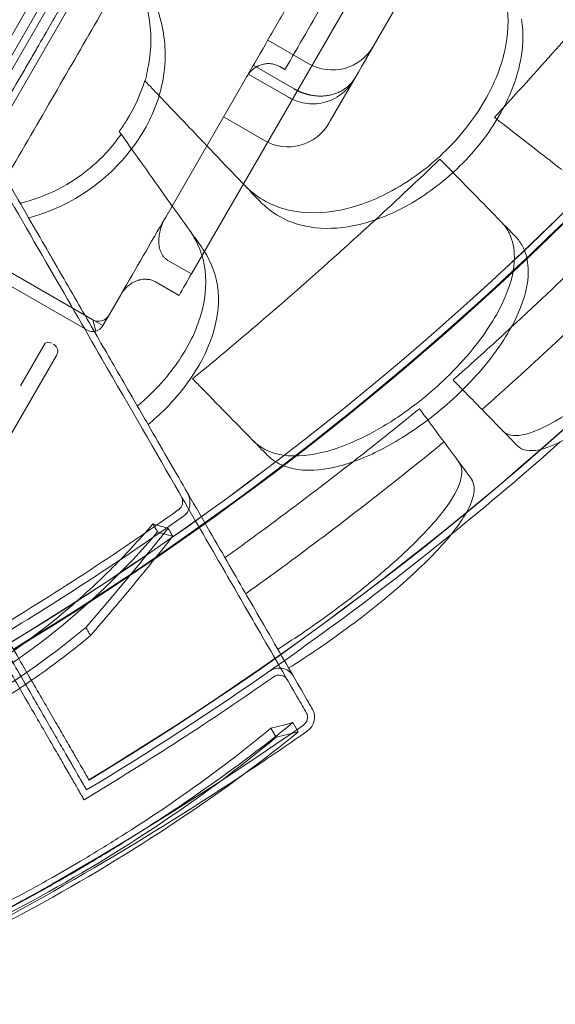
# Model space of a CAD drawing. Units: millimetres. Extents: x 94324 to 106324, y -39716 to -28216.
# Drawn here: x 100822 to 101049, y -35759 to -35341 of the extents above; entities that cross this region are included whole.
import ezdxf

# ---------------------------------------------------------------- set-up
doc = ezdxf.new("R2010")
doc.units = ezdxf.units.MM
doc.layers.add('ZEMİN', color=7, linetype='Continuous')

# ---------------------------------------------------------------- blocks, each defined once
blk = doc.blocks.new('A$C0D185D0F')
at = {"color": 0, "linetype": 'Continuous', "lineweight": 0}
for p, q in [((44632.51, -24095.67), (45184.59, -23139.44)), ((45186.32, -23142.44), (44635.98, -24095.67)), ((45165.38, -23164.14), (44643.39, -24068.29)), ((44662.91, -24034.47), (45145.87, -23197.96)), ((44678.4, -24037.64), (45156.36, -23209.79)), ((44854.88, -23971.96), (44951.86, -23803.98)), ((44782.67, -24060.06), (44893.69, -23867.77)), ((44832.38, -23970.93), (44815.06, -23960.93)), ((44826.21, -23981.61), (44808.89, -23971.61)), ((44822.28, -23973.44), (44820.11, -23972.18)), ((44853.39, -23974.53), (44854.88, -23971.96)), ((44806.15, -23976.36), (44771.75, -24035.95)), ((44806.76, -23975.31), (44824.08, -23985.31)), ((44841.5, -23995.13), (44853.39, -23974.53)), ((44762.88, -23978.13), (44763.04, -23978.3)), ((44813.58, -24003.5), (44796.25, -23993.5)), ((44840.9, -23996.18), (44841.5, -23995.13)), ((44752.85, -24000.79), (44752.03, -23999.65)), ((44673.4, -24046.3), (44738.35, -24083.8)), ((44680.23, -24044.47), (44740.85, -24079.47)), ((44772.7, -24054.31), (44782.67, -24060.06)), ((44777.4, -24069.2), (44767.42, -24063.44)), ((44752.75, -24068.85), (44747.68, -24077.64)), ((44745.18, -24081.97), (44740.85, -24079.47)), ((44742.14, -24084.3), (44740.85, -24079.47)), ((44745.18, -24081.97), (44747.68, -24077.64)), ((44710.25, -24107.52), (44720.75, -24089.44)), ((44691.91, -24152.6), (44725.54, -24094.63)), ((44768.35, -24169.44), (44766.38, -24166.03)), ((44818.56, -24256.42), (44816.34, -24252.56)), ((44827.93, -24254.15), (44825.67, -24250.22))]:
    blk.add_line(p, q, dxfattribs=at)
for centre, radius, start, end in [((44037.13, -23114.44), 1288.98, 301.11133, 358.88867), ((44037.13, -23114.44), 1289.02, 301.1113, 358.8887), ((44037.13, -23114.44), 1291.98, 301.24182, 358.75818), ((44037.13, -23114.44), 1292.3, 301.24151, 358.75849), ((44037.13, -23114.44), 1356, 301.18318, 358.81682), ((44037.13, -23114.44), 1356, 301.18318, 358.81682), ((44037.13, -23114.44), 1356.13, 301.18307, 358.81693), ((44842.38, -23953.61), 20, 240, 330), ((44823.58, -23986.18), 20, 240, 330), ((44743.35, -24075.14), 5, 240, 330), ((44740.85, -24079.47), 5, 240, 285), ((44740.85, -24079.47), 5, 285, 330), ((44722.15, -24091.51), 2.5, 59.8799, 124.0379), ((44722.51, -24092.88), 3.5, 329.8799, 59.8799), ((44037.13, -23114.44), 1359.13, 309.01339, 311.56929), ((44037.13, -23114.44), 1280.98, 300.98407, 305.2854), ((44037.13, -23114.44), 1284.43, 301.11527, 305.27117), ((44037.13, -23114.44), 1359.13, 301.05396, 309.01339), ((44819.84, -24234.12), 7, 30, 124.9551), ((44037.13, -23114.44), 1362.13, 300.92543, 304.95511), ((44819.84, -24234.12), 4, 30, 124.9551), ((44827.87, -24248.03), 4, 304.8976, 30), ((44827.87, -24248.03), 7, 304.8976, 30), ((44037.13, -23114.44), 1386.13, 295.10239, 304.89761), ((44037.13, -23114.44), 1389.13, 303.52877, 304.89761), ((44037.13, -23114.44), 1389.13, 296.99828, 303.52877)]:
    blk.add_arc(centre, radius, start, end, dxfattribs=at)
for points, knots in [([(44670.8, -24044.8), (44671.52, -24043.55), (44672.42, -24041.99), (44673.33, -24040.41), (44673.53, -24040.07), (44673.54, -24040.04), (44673.55, -24040.04), (44673.55, -24040.03), (44673.55, -24040.03), (44673.55, -24040.03), (44673.55, -24040.03), (44673.56, -24040.02), (44673.56, -24040.01), (44673.61, -24039.93), (44673.73, -24039.72), (44674.45, -24038.48), (44677.54, -24033.11), (44685.4, -24019.52), (44697.31, -23998.87), (44707.55, -23981.14), (44713.51, -23970.83), (44715.1, -23968.06), (44716.16, -23966.23), (44716.69, -23965.31), (44719.3, -23960.79), (44723.37, -23953.74), (44727.96, -23945.79), (44730.41, -23941.55), (44731.57, -23939.53), (44731.95, -23938.88), (44732.68, -23937.61), (44734.47, -23934.52), (44736.32, -23931.32), (44738.24, -23927.98), (44738.68, -23927.22), (44738.91, -23926.83), (44739.6, -23925.62), (44741.06, -23923.1), (44743.74, -23918.46), (44746.57, -23913.55), (44748.53, -23910.16), (44749.36, -23908.73), (44749.9, -23907.78), (44750.17, -23907.32), (44752.59, -23903.13), (44754.6, -23899.65), (44757.69, -23894.3), (44758.73, -23892.5), (44760.89, -23888.76), (44764.23, -23882.97), (44770.04, -23872.9), (44775.41, -23863.6), (44778.3, -23858.59), (44779.29, -23856.88), (44779.68, -23856.22), (44779.86, -23855.89), (44780.41, -23854.95), (44782.12, -23851.99), (44783.52, -23849.55), (44785.34, -23846.4), (44785.73, -23845.73), (44786.55, -23844.3), (44787.87, -23842.02), (44793.5, -23832.28), (44801.47, -23818.47), (44806.34, -23810.02), (44808.09, -23807.01), (44808.85, -23805.68), (44810.95, -23802.05), (44812.66, -23799.08), (44814.53, -23795.85), (44815.55, -23794.07), (44815.91, -23793.46), (44816.66, -23792.16), (44818.63, -23788.74), (44824.82, -23778.03), (44834.02, -23762.08), (44840.27, -23751.27), (44842.27, -23747.8), (44843.03, -23746.48), (44843.4, -23745.85), (44844.43, -23744.06), (44846.27, -23740.87), (44848.17, -23737.58), (44850.18, -23734.1), (44850.78, -23733.05), (44851.2, -23732.33), (44851.42, -23731.96), (44852.53, -23730.03), (44861.51, -23714.48), (44877.11, -23687.45), (44883.13, -23677.03), (44883.45, -23676.48), (44884.02, -23675.48), (44884.78, -23674.17), (44885.95, -23672.15), (44886.64, -23670.95), (44887.17, -23670.03), (44890.53, -23664.21), (44891.36, -23662.78), (44891.82, -23661.98), (44893.29, -23659.42), (44896.67, -23653.57), (44902.12, -23644.14), (44906.43, -23636.68), (44908.3, -23633.43), (44909.03, -23632.16), (44909.27, -23631.76), (44909.27, -23631.75), (44909.28, -23631.74), (44909.28, -23631.73), (44909.3, -23631.7), (44909.34, -23631.63), (44909.42, -23631.49), (44909.59, -23631.21), (44909.9, -23630.66), (44912.98, -23625.33), (44914.93, -23621.94), (44917.77, -23617.03), (44918.73, -23615.37), (44920.92, -23611.58), (44924.59, -23605.21), (44930.1, -23595.68), (44933.45, -23589.88), (44934.43, -23588.18), (44934.79, -23587.55), (44934.96, -23587.26), (44935.42, -23586.45), (44936.71, -23584.22), (44937.19, -23583.4), (44938.43, -23581.25), (44939.37, -23579.61), (44940.13, -23578.31), (44940.56, -23577.55), (44942.99, -23573.35), (44947.05, -23566.31), (44951.52, -23558.57), (44953.13, -23555.78), (44954.11, -23554.09), (44954.55, -23553.32), (44956.46, -23550.01), (44957.66, -23547.93), (44957.97, -23547.4), (44959.37, -23544.98), (44960.41, -23543.17), (44961.23, -23541.76), (44961.7, -23540.94), (44964.31, -23536.42), (44968.59, -23529.02), (44972.03, -23523.05), (44973.17, -23521.07), (44973.39, -23520.7), (44973.78, -23520.02), (44974.32, -23519.08), (44975.57, -23516.92), (44975.81, -23516.51), (44975.81, -23516.51)], [0, 0, 0, 0, 0.25, 0.3125, 0.3164063, 0.3173828, 0.3178711, 0.3179321, 0.3179626, 0.3179626, 0.3179703, 0.3179703, 0.3179779, 0.3179932, 0.3181152, 0.3183594, 0.3203125, 0.328125, 0.34375, 0.359375, 0.3632813, 0.3652344, 0.3652344, 0.3671875, 0.3671875, 0.375, 0.3828125, 0.3867188, 0.3867188, 0.3886719, 0.3886719, 0.390625, 0.3984375, 0.3994141, 0.3994141, 0.4003906, 0.4003906, 0.4023438, 0.40625, 0.4101563, 0.4121094, 0.4130859, 0.4130859, 0.4140625, 0.4140625, 0.421875, 0.421875, 0.4257813, 0.4257813, 0.4296875, 0.4375, 0.4453125, 0.4492188, 0.4501953, 0.4501953, 0.4511719, 0.4511719, 0.453125, 0.4609375, 0.4609375, 0.4628906, 0.4628906, 0.4648438, 0.46875, 0.484375, 0.4882813, 0.4882813, 0.4921875, 0.4921875, 0.5, 0.5039063, 0.5039063, 0.5058594, 0.5058594, 0.5078125, 0.515625, 0.53125, 0.5390625, 0.5410156, 0.5410156, 0.5429688, 0.5429688, 0.546875, 0.5546875, 0.5566406, 0.5576172, 0.5576172, 0.5585938, 0.5585938, 0.5625, 0.59375, 0.59375, 0.5957031, 0.5957031, 0.5976563, 0.6015625, 0.609375, 0.625, 0.6269531, 0.6269531, 0.6289063, 0.6289063, 0.6328125, 0.640625, 0.6445313, 0.6464844, 0.6474609, 0.6474686, 0.6474686, 0.6474762, 0.6474762, 0.6474915, 0.647522, 0.647583, 0.6477051, 0.6479492, 0.6484375, 0.65625, 0.65625, 0.6601563, 0.6601563, 0.6640625, 0.671875, 0.6757813, 0.6767578, 0.6767578, 0.6777344, 0.6777344, 0.6796875, 0.6875, 0.6914063, 0.6933594, 0.6933594, 0.6953125, 0.6953125, 0.703125, 0.7070313, 0.7089844, 0.7089844, 0.7109375, 0.7109375, 0.71875, 0.7265625, 0.7304688, 0.7324219, 0.7324219, 0.734375, 0.734375, 0.7421875, 0.7460938, 0.7460938, 0.7470703, 0.7470703, 0.7480469, 0.75, 0.7561463, 0.7561463, 0.7561463, 0.7561463]), ([(44704.49, -24018.87), (44718.19, -23995.14), (44731.38, -23972.31), (44750.33, -23939.48), (44756.51, -23928.78), (44768.58, -23907.86), (44786.28, -23877.22), (44803.02, -23848.22), (44813.67, -23829.78), (44814.31, -23828.66), (44814.63, -23828.1), (44815.6, -23826.43), (44817.53, -23823.09), (44822.03, -23815.29), (44831.03, -23799.7), (44838.75, -23786.33), (44843.9, -23777.42)], [0, 0, 0, 0, 0.25, 0.25, 0.375, 0.375, 0.5, 0.75, 0.757812, 0.757812, 0.765625, 0.765625, 0.78125, 0.8125, 0.875, 1, 1, 1, 1]), ([(44915.12, -23989.27), (44932.08, -23970.78), (44948.52, -23952.12), (44970.88, -23925.68), (44977.32, -23917.95), (44983.65, -23910.21)], [337.811221, 337.811221, 337.811221, 337.811221, 344.885342, 344.885342, 347.807782, 347.807782, 347.807782, 347.807782]), ([(44643.62, -23920.91), (44650.69, -23933.15), (44657.65, -23945.2), (44674.57, -23974.52), (44684.38, -23991.51), (44703.23, -24024.15), (44712.3, -24039.86), (44729.29, -24069.28), (44737.22, -24083.02), (44756.77, -24116.89), (44767.76, -24135.92), (44783.86, -24163.81), (44789.72, -24173.96), (44800.41, -24192.48), (44805.22, -24200.81), (44816.19, -24219.81), (44821.43, -24228.87), (44827.32, -24239.09), (44828.98, -24241.96), (44830.89, -24245.27), (44831.33, -24246.03), (44831.33, -24246.03)], [-792.244816, -792.244816, -792.244816, -792.244816, -746.881506, -746.881506, -679.644617, -679.644617, -612.407729, -612.407729, -548.70197, -548.70197, -446.772756, -446.772756, -379.83398, -379.83398, -312.895204, -312.895204, -205.793162, -205.793162, -139.029999, -139.029999, -83.342551, -83.342551, -83.342551, -83.342551]), ([(44749.96, -23921.54), (44752.41, -23924.22), (44754.61, -23927.08), (44760.41, -23936.22), (44763.12, -23942.96), (44765.8, -23957.12), (44765.81, -23964.41), (44764.3, -23972.46), (44764.16, -23973.15), (44764, -23973.84)], [-25.017677, -25.017677, -25.017677, -25.017677, -23.747213, -23.747213, -21.195921, -21.195921, -18.712388, -18.712388, -18.478488, -18.478488, -18.478488, -18.478488]), ([(44906.48, -23925.86), (44907.31, -23926.73), (44908.1, -23927.64), (44912.67, -23933.5), (44915.18, -23939.35), (44917.26, -23952.01), (44916.97, -23958.66), (44913.69, -23973.06), (44910.5, -23980.71), (44903.24, -23992.74), (44899.99, -23997.21), (44893.37, -24004.91), (44890.15, -24008.2), (44886.73, -24011.27), (44884.95, -24012.86), (44883.12, -24014.39), (44876.87, -24019.27), (44872.27, -24022.3), (44860.34, -24028.77), (44852.95, -24031.53), (44837.95, -24034.53), (44830.53, -24034.53), (44816.9, -24031.34), (44810.88, -24028.08), (44805.74, -24023.07), (44805.43, -24022.75), (44805.12, -24022.43)], [-11.431026, -11.431026, -11.431026, -11.431026, -10.918927, -10.918927, -8.272867, -8.272867, -5.782852, -5.782852, -3.067569, -3.067569, -1.379627, -1.379627, 0, 0, 0, 0.7158, 0.7158, 2.395989, 2.395989, 4.969082, 4.969082, 7.740997, 7.740997, 10.595104, 10.595104, 10.785947, 10.785947, 10.785947, 10.785947]), ([(44713.69, -24036.27), (44714.09, -24036.16), (44714.49, -24036.05), (44719.61, -24034.62), (44724.26, -24032.83), (44733.07, -24028.46), (44737.22, -24025.92), (44741.12, -24023.03), (44748.18, -24017.81), (44754.33, -24011.52), (44764.14, -23997.44), (44767.66, -23989.83), (44771.71, -23973.91), (44772.07, -23965.8), (44769.88, -23952.36), (44768.1, -23946.94), (44764.24, -23939.24), (44762.71, -23936.71), (44761, -23934.29)], [43.417105, 43.417105, 43.417105, 43.417105, 43.546729, 43.546729, 45.071399, 45.071399, 46.530354, 46.530354, 46.530354, 49.16333, 49.16333, 51.802433, 51.802433, 54.543909, 54.543909, 56.550307, 56.550307, 57.596239, 57.596239, 57.596239, 57.596239]), ([(44824.06, -23945.34), (44823.88, -23945.66), (44823.69, -23945.98), (44823.41, -23946.46), (44823.32, -23946.63), (44823.13, -23946.95), (44822.67, -23947.76), (44821.45, -23949.86), (44818.84, -23954.38), (44813.61, -23963.43), (44809.14, -23971.19), (44806.15, -23976.36)], [0, 0, 0, 0, 0.03125, 0.03125, 0.046875, 0.046875, 0.0625, 0.125, 0.25, 0.5, 1, 1, 1, 1]), ([(44830.52, -24039.72), (44832.03, -24040.05), (44833.59, -24040.3), (44841.09, -24041.11), (44847.43, -24040.63), (44860.93, -24037.39), (44868, -24034.53), (44882.1, -24026.55), (44888.98, -24021.4), (44895.2, -24015.47), (44901.9, -24009.08), (44907.71, -24001.91), (44916.79, -23986.86), (44920, -23979.15), (44923.26, -23964.73), (44923.53, -23958.11), (44922.5, -23952.01)], [36.525891, 36.525891, 36.525891, 36.525891, 37.154362, 37.154362, 39.485758, 39.485758, 41.959905, 41.959905, 44.540871, 44.540871, 44.540871, 47.316591, 47.316591, 50.059009, 50.059009, 52.562378, 52.562378, 52.562378, 52.562378]), ([(44738.23, -24278.78), (44738.23, -24278.78), (44738.13, -24278.6), (44737.69, -24277.84), (44737.35, -24277.26), (44736.44, -24275.67), (44735.86, -24274.66), (44734.44, -24272.21), (44733.61, -24270.78), (44731.71, -24267.48), (44730.63, -24265.62), (44728.26, -24261.51), (44726.96, -24259.26), (44724.17, -24254.42), (44722.67, -24251.83), (44719.52, -24246.37), (44717.86, -24243.5), (44714.44, -24237.56), (44712.59, -24234.36), (44708.62, -24227.49), (44706.5, -24223.82), (44702.01, -24216.05), (44699.64, -24211.93), (44694.66, -24203.3), (44692.05, -24198.78), (44686.62, -24189.39), (44683.81, -24184.52), (44678.01, -24174.48), (44675.03, -24169.31), (44668.95, -24158.78), (44665.85, -24153.41), (44659.58, -24142.55), (44656.42, -24137.07), (44650.09, -24126.11), (44646.77, -24120.37), (44639.89, -24108.44), (44636.31, -24102.24), (44628.93, -24089.46), (44625.12, -24082.86), (44617.33, -24069.36), (44613.34, -24062.45), (44605.22, -24048.39), (44601.09, -24041.24), (44592.75, -24026.8), (44588.54, -24019.5), (44580.09, -24004.87), (44575.86, -23997.54), (44567.43, -23982.95), (44563.24, -23975.69), (44558.94, -23968.23), (44558.77, -23967.95), (44558.61, -23967.66)], [0, 0, 0, 0, 26.852526, 26.852526, 53.705053, 53.705053, 80.557579, 80.557579, 107.410105, 107.410105, 134.262632, 134.262632, 161.115158, 161.115158, 187.967684, 187.967684, 214.820211, 214.820211, 241.675046, 241.675046, 268.529882, 268.529882, 295.384717, 295.384717, 322.239553, 322.239553, 349.094388, 349.094388, 375.949224, 375.949224, 402.80406, 402.80406, 429.658895, 429.658895, 456.518352, 456.518352, 483.377808, 483.377808, 510.237265, 510.237265, 537.096722, 537.096722, 563.956178, 563.956178, 590.815635, 590.815635, 617.675092, 617.675092, 644.534548, 644.534548, 645.614669, 645.614669, 645.614669, 645.614669]), ([(44560.6, -23965.11), (44560.77, -23965.4), (44560.93, -23965.68), (44565.21, -23973.09), (44569.38, -23980.32), (44577.76, -23994.84), (44581.97, -24002.13), (44590.38, -24016.69), (44594.57, -24023.94), (44602.86, -24038.31), (44606.97, -24045.43), (44615.05, -24059.41), (44619.02, -24066.29), (44626.77, -24079.72), (44630.56, -24086.28), (44637.9, -24099), (44641.46, -24105.16), (44648.31, -24117.04), (44651.61, -24122.74), (44657.91, -24133.65), (44661.06, -24139.11), (44667.29, -24149.9), (44670.38, -24155.25), (44676.43, -24165.73), (44679.39, -24170.87), (44685.16, -24180.85), (44687.96, -24185.7), (44693.35, -24195.05), (44695.95, -24199.54), (44700.91, -24208.13), (44703.27, -24212.22), (44707.74, -24219.96), (44709.84, -24223.61), (44713.79, -24230.44), (44715.63, -24233.63), (44719.04, -24239.53), (44720.68, -24242.38), (44723.82, -24247.82), (44725.31, -24250.39), (44728.09, -24255.21), (44729.38, -24257.45), (44731.74, -24261.54), (44732.81, -24263.39), (44734.7, -24266.67), (44735.53, -24268.1), (44736.94, -24270.53), (44737.52, -24271.54), (44738.43, -24273.12), (44738.76, -24273.7), (44739.2, -24274.45), (44739.3, -24274.63), (44739.3, -24274.63)], [2779.331361, 2779.331361, 2779.331361, 2779.331361, 2780.398046, 2780.398046, 2807.11987, 2807.11987, 2833.841694, 2833.841694, 2860.563519, 2860.563519, 2887.285343, 2887.285343, 2914.007167, 2914.007167, 2940.728991, 2940.728991, 2967.450815, 2967.450815, 2994.17264, 2994.17264, 3020.88868, 3020.88868, 3047.604721, 3047.604721, 3074.320761, 3074.320761, 3101.036802, 3101.036802, 3127.752842, 3127.752842, 3154.468882, 3154.468882, 3181.184923, 3181.184923, 3207.900963, 3207.900963, 3234.614109, 3234.614109, 3261.327255, 3261.327255, 3288.0404, 3288.0404, 3314.753546, 3314.753546, 3341.466692, 3341.466692, 3368.179837, 3368.179837, 3394.892983, 3394.892983, 3421.606128, 3421.606128, 3421.606128, 3421.606128]), ([(44737.16, -24282.93), (44737.16, -24282.93), (44737.06, -24282.74), (44736.62, -24281.98), (44736.28, -24281.39), (44735.36, -24279.8), (44734.77, -24278.78), (44733.35, -24276.32), (44732.52, -24274.88), (44730.6, -24271.56), (44729.52, -24269.69), (44727.14, -24265.56), (44725.83, -24263.3), (44723.02, -24258.44), (44721.52, -24255.83), (44718.35, -24250.34), (44716.69, -24247.46), (44713.24, -24241.49), (44711.38, -24238.27), (44707.4, -24231.37), (44705.27, -24227.68), (44700.76, -24219.87), (44698.37, -24215.73), (44693.36, -24207.06), (44690.74, -24202.52), (44685.29, -24193.07), (44682.46, -24188.17), (44676.63, -24178.08), (44673.63, -24172.89), (44667.52, -24162.3), (44664.4, -24156.9), (44658.1, -24145.99), (44654.92, -24140.48), (44648.56, -24129.46), (44645.23, -24123.7), (44638.31, -24111.7), (44634.71, -24105.47), (44627.29, -24092.62), (44623.47, -24086), (44615.63, -24072.43), (44611.62, -24065.48), (44603.46, -24051.35), (44599.31, -24044.16), (44590.93, -24029.64), (44586.7, -24022.31), (44578.21, -24007.61), (44573.95, -24000.24), (44565.48, -23985.57), (44561.27, -23978.27), (44556.95, -23970.78), (44556.78, -23970.49), (44556.61, -23970.19)], [3456.424982, 3456.424982, 3456.424982, 3456.424982, 3483.416829, 3483.416829, 3510.408677, 3510.408677, 3537.400525, 3537.400525, 3564.392372, 3564.392372, 3591.38422, 3591.38422, 3618.376067, 3618.376067, 3645.367915, 3645.367915, 3672.359763, 3672.359763, 3699.3534, 3699.3534, 3726.347037, 3726.347037, 3753.340674, 3753.340674, 3780.334311, 3780.334311, 3807.327948, 3807.327948, 3834.321585, 3834.321585, 3861.315222, 3861.315222, 3888.308859, 3888.308859, 3915.306083, 3915.306083, 3942.303306, 3942.303306, 3969.30053, 3969.30053, 3996.297753, 3996.297753, 4023.294977, 4023.294977, 4050.2922, 4050.2922, 4077.289424, 4077.289424, 4104.286647, 4104.286647, 4105.381199, 4105.381199, 4105.381199, 4105.381199]), ([(44820.11, -23972.18), (44819.81, -23972.01), (44819.51, -23971.86), (44818.9, -23971.59), (44818.59, -23971.47), (44817.95, -23971.27), (44817.62, -23971.18), (44817.12, -23971.08), (44816.96, -23971.05), (44816.62, -23971), (44816.45, -23970.98), (44815.95, -23970.93), (44815.62, -23970.91), (44814.94, -23970.91), (44814.61, -23970.93), (44814.19, -23970.98), (44814.1, -23970.99), (44813.94, -23971.01), (44813.85, -23971.02), (44813.6, -23971.06), (44813.43, -23971.09), (44812.94, -23971.19), (44812.61, -23971.28), (44811.97, -23971.48), (44811.66, -23971.6), (44811.19, -23971.79), (44811.04, -23971.86), (44810.81, -23971.97), (44810.73, -23972.01), (44810.58, -23972.09), (44810.51, -23972.13), (44810.14, -23972.33), (44809.85, -23972.51), (44809.29, -23972.88), (44808.75, -23973.28), (44808.25, -23973.73), (44807.95, -23974.02), (44807.89, -23974.08), (44807.77, -23974.21), (44807.59, -23974.39), (44807.42, -23974.58), (44807.1, -23974.96), (44806.89, -23975.23), (44806.5, -23975.78), (44806.32, -23976.07), (44806.15, -23976.36)], [0.0000245, 0.0000245, 0.0000245, 0.0000245, 0.0625, 0.0625, 0.125, 0.125, 0.1875, 0.1875, 0.21875, 0.21875, 0.25, 0.25, 0.3125, 0.3125, 0.375, 0.375, 0.390625, 0.390625, 0.40625, 0.40625, 0.4375, 0.4375, 0.5, 0.5, 0.5625, 0.5625, 0.59375, 0.59375, 0.609375, 0.609375, 0.625, 0.625, 0.6875, 0.6875, 0.75, 0.8125, 0.8125, 0.828125, 0.828125, 0.84375, 0.875, 0.875, 0.9375, 0.9375, 1, 1, 1, 1]), ([(44852.2, -23976.61), (44852.17, -23976.65), (44852.13, -23976.72), (44852.06, -23976.83), (44852, -23976.94), (44851.93, -23977.06), (44851.86, -23977.17), (44851.79, -23977.28), (44851.72, -23977.39), (44851.64, -23977.5), (44851.57, -23977.61), (44851.49, -23977.71), (44851.42, -23977.82), (44851.34, -23977.93), (44851.26, -23978.04), (44851.18, -23978.14), (44851.1, -23978.25), (44851.02, -23978.35), (44850.94, -23978.46), (44850.86, -23978.56), (44850.78, -23978.67), (44850.69, -23978.77), (44850.6, -23978.87), (44850.52, -23978.97), (44850.43, -23979.08), (44850.34, -23979.18), (44850.25, -23979.28), (44850.16, -23979.38), (44850.07, -23979.47), (44849.97, -23979.57), (44849.88, -23979.67), (44849.79, -23979.77), (44849.69, -23979.86), (44849.59, -23979.96), (44849.49, -23980.05), (44849.4, -23980.15), (44849.3, -23980.24), (44849.19, -23980.33), (44849.09, -23980.43), (44848.99, -23980.52), (44848.89, -23980.61), (44848.78, -23980.7), (44848.67, -23980.79), (44848.57, -23980.87), (44848.46, -23980.96), (44848.35, -23981.05), (44848.24, -23981.13), (44848.13, -23981.22), (44848.02, -23981.3), (44847.91, -23981.39), (44847.79, -23981.47), (44847.68, -23981.55), (44847.13, -23981.93), (44846.11, -23982.56), (44844.52, -23983.32), (44842.82, -23983.93), (44841.04, -23984.37), (44839.21, -23984.62), (44837.34, -23984.71), (44835.44, -23984.62), (44834.08, -23984.43), (44833.27, -23984.28), (44833.01, -23984.22), (44832.74, -23984.17), (44832.48, -23984.11), (44832.22, -23984.04), (44831.96, -23983.98), (44831.7, -23983.91), (44831.45, -23983.84), (44831.19, -23983.76), (44830.93, -23983.68), (44830.67, -23983.6), (44830.42, -23983.52), (44830.16, -23983.43), (44829.91, -23983.34), (44829.65, -23983.24), (44829.4, -23983.15), (44829.15, -23983.05), (44828.9, -23982.94), (44828.65, -23982.84), (44828.4, -23982.73), (44828.15, -23982.61), (44827.9, -23982.5), (44827.66, -23982.38), (44827.41, -23982.26), (44827.17, -23982.14), (44826.93, -23982.01), (44826.69, -23981.88), (44826.45, -23981.75), (44826.29, -23981.66), (44826.21, -23981.61)], [0, 0, 0, 0, 0.004723, 0.009453, 0.014189, 0.018933, 0.023684, 0.028441, 0.033206, 0.037977, 0.042756, 0.047541, 0.052333, 0.057132, 0.061938, 0.066751, 0.071571, 0.076397, 0.081231, 0.086071, 0.090919, 0.095773, 0.100634, 0.105502, 0.110377, 0.115258, 0.120147, 0.125042, 0.129944, 0.134853, 0.139769, 0.144692, 0.149621, 0.154557, 0.1595, 0.16445, 0.169407, 0.17437, 0.179341, 0.184318, 0.189302, 0.194292, 0.199289, 0.204294, 0.209305, 0.214322, 0.219347, 0.224378, 0.229416, 0.23446, 0.239512, 0.24457, 0.249635, 0.311092, 0.373287, 0.436214, 0.499869, 0.561918, 0.624275, 0.686943, 0.749927, 0.758535, 0.767143, 0.775753, 0.784363, 0.792974, 0.801586, 0.810199, 0.818814, 0.827429, 0.836045, 0.844663, 0.853281, 0.861901, 0.870522, 0.879144, 0.887767, 0.896392, 0.905018, 0.913645, 0.922274, 0.930904, 0.939536, 0.948169, 0.956803, 0.965439, 0.974077, 0.982716, 0.991357, 1, 1, 1, 1]), ([(44762.88, -23978.13), (44761.16, -23983.91), (44758.59, -23989.57), (44754.22, -23996.56), (44753.16, -23998.12), (44752.03, -23999.65)], [-17.992361, -17.992361, -17.992361, -17.992361, -16.019467, -16.019467, -15.435075, -15.435075, -15.435075, -15.435075]), ([(44851.68, -23977.49), (44851.68, -23977.49), (44851.68, -23977.49), (44851.04, -23978.6), (44850.31, -23979.67), (44848.64, -23981.67), (44847.69, -23982.61), (44845.64, -23984.29), (44844.53, -23985.03), (44842.18, -23986.28), (44840.94, -23986.79), (44838.37, -23987.55), (44837.04, -23987.8), (44834.37, -23988.02), (44833.01, -23988), (44830.34, -23987.68), (44829.01, -23987.38), (44826.78, -23986.64), (44825.85, -23986.25), (44824.66, -23985.64), (44824.37, -23985.48), (44824.08, -23985.31)], [0, 0, 0, 0, 0.00034, 0.00034, 3.965999, 3.965999, 7.98375, 7.98375, 11.981424, 11.981424, 15.988526, 15.988526, 20.009085, 20.009085, 24.041508, 24.041508, 28.085429, 28.085429, 31.093631, 31.093631, 32.093935, 32.093935, 32.093935, 32.093935]), ([(44689.81, -23994.92), (44691.74, -23998.26), (44693.66, -24001.58), (44701.79, -24015.66), (44707.86, -24026.17), (44713.69, -24036.27)], [298.517376, 298.517376, 298.517376, 298.517376, 299.775033, 299.775033, 303.891099, 303.891099, 303.891099, 303.891099]), ([(44915.17, -23996.91), (44920.05, -24000.7), (44924.58, -24004.22), (44932.78, -24010.58), (44936.43, -24013.41), (44939.55, -24015.84)], [0, 0, 0, 0, 2.185252, 2.185252, 4.369114, 4.369114, 4.369114, 4.369114]), ([(44710.14, -24030.12), (44710.71, -24029.98), (44711.27, -24029.84), (44717.51, -24028.15), (44723.05, -24025.92), (44732.52, -24020.68), (44736.51, -24017.93), (44742.6, -24012.75), (44744.86, -24010.56), (44749.1, -24005.88), (44751.07, -24003.39), (44752.85, -24000.79)], [2.575907, 2.575907, 2.575907, 2.575907, 2.756008, 2.756008, 4.568329, 4.568329, 6.023973, 6.023973, 6.970744, 6.970744, 7.931836, 7.931836, 7.931836, 7.931836]), ([(44905.79, -24117.55), (44925.74, -24099.85), (44945.27, -24081.65), (44983.43, -24044.36), (45002.06, -24025.24), (45020.21, -24005.7)], [0.163148, 0.163148, 0.163148, 0.163148, 8.167213, 8.167213, 16.171279, 16.171279, 16.171279, 16.171279]), ([(45029.1, -24014.8), (45029.32, -24015.03), (45029.52, -24015.27), (45031.33, -24017.86), (45031.32, -24021.46), (45028.26, -24030.38), (45025.52, -24035.46), (45017.42, -24047.45), (45011.95, -24054.37), (45001.88, -24065.86), (44997.99, -24070.08), (44990.87, -24077.48), (44987.76, -24080.61), (44984.59, -24083.71), (44984.13, -24084.17), (44983.66, -24084.62), (44979.93, -24088.23), (44976.64, -24091.33), (44968.66, -24098.58), (44964.04, -24102.58), (44952.18, -24112.29), (44945.33, -24117.31), (44932.7, -24125.07), (44927.15, -24127.55), (44919.17, -24128.98), (44916.41, -24128.42), (44914.68, -24126.64)], [-13.002606, -13.002606, -13.002606, -13.002606, -12.629798, -12.629798, -9.321309, -9.321309, -6.332731, -6.332731, -3.127567, -3.127567, -1.329871, -1.329871, 0, 0, 0, 0.194262, 0.194262, 1.558965, 1.558965, 3.498145, 3.498145, 6.685186, 6.685186, 10.113726, 10.113726, 13.005844, 13.005844, 13.005844, 13.005844]), ([(44913.32, -24037.38), (44910.56, -24034.55), (44907.34, -24031.26), (44900.59, -24024.34), (44897.15, -24020.83), (44893.48, -24017.07)], [0, 0, 0, 0, 2.165659, 2.165659, 4.057385, 4.057385, 4.057385, 4.057385]), ([(44918.18, -24082.69), (44929.77, -24071.97), (44941.08, -24061.21), (44962.44, -24040.33), (44972.81, -24029.93), (44983.15, -24019.28)], [305.637556, 305.637556, 305.637556, 305.637556, 310.25347, 310.25347, 314.599505, 314.599505, 314.599505, 314.599505]), ([(45035.27, -24021.11), (45035.47, -24021.31), (45035.65, -24021.53), (45037.52, -24024.08), (45037.61, -24027.68), (45034.72, -24036.62), (45032.05, -24041.73), (45024.08, -24053.77), (45018.66, -24060.72), (45008.61, -24072.29), (45004.69, -24076.58), (44997.49, -24084.08), (44994.34, -24087.26), (44991.13, -24090.4), (44990.91, -24090.61), (44990.69, -24090.82), (44987.26, -24094.17), (44984, -24097.23), (44976.3, -24104.26), (44971.89, -24108.1), (44960.12, -24117.8), (44953.12, -24122.96), (44940.23, -24130.98), (44934.52, -24133.61), (44925.86, -24135.45), (44922.76, -24134.91), (44920.85, -24132.95)], [-12.986639, -12.986639, -12.986639, -12.986639, -12.663775, -12.663775, -9.36379, -9.36379, -6.375078, -6.375078, -3.167504, -3.167504, -1.348474, -1.348474, 0, 0, 0, 0.090774, 0.090774, 1.43816, 1.43816, 3.27778, 3.27778, 6.469245, 6.469245, 9.869653, 9.869653, 12.990018, 12.990018, 12.990018, 12.990018]), ([(44811.08, -24028.68), (44812.98, -24030.67), (44815.04, -24032.45), (44821.26, -24036.73), (44825.7, -24038.66), (44830.52, -24039.72)], [4.436394, 4.436394, 4.436394, 4.436394, 5.544608, 5.544608, 7.542114, 7.542114, 7.542114, 7.542114]), ([(44772.7, -24054.31), (44772.33, -24054.09), (44771.99, -24053.85), (44771.35, -24053.3), (44771.06, -24052.99), (44770.67, -24052.49), (44770.54, -24052.32), (44770.31, -24051.97), (44770.2, -24051.79), (44769.89, -24051.23), (44769.72, -24050.85), (44769.41, -24050.06), (44769.29, -24049.65), (44769.09, -24048.84), (44769.01, -24048.43), (44768.89, -24047.6), (44768.85, -24047.18), (44768.82, -24046.33), (44768.82, -24045.91), (44768.85, -24045.07), (44768.88, -24044.65), (44768.97, -24043.82), (44769.04, -24043.41), (44769.19, -24042.59), (44769.27, -24042.18), (44769.43, -24041.57), (44769.48, -24041.36), (44769.6, -24040.96), (44769.66, -24040.75), (44769.97, -24039.75), (44770.27, -24038.96), (44770.94, -24037.43), (44771.32, -24036.68), (44771.75, -24035.95)], [0, 0, 0, 0, 0.0625, 0.0625, 0.125, 0.125, 0.15625, 0.15625, 0.1875, 0.1875, 0.25, 0.25, 0.3125, 0.3125, 0.375, 0.375, 0.4375, 0.4375, 0.5, 0.5, 0.5625, 0.5625, 0.625, 0.625, 0.6875, 0.6875, 0.71875, 0.71875, 0.75, 0.75, 0.875, 0.875, 1, 1, 1, 1]), ([(44783.17, -24104.51), (44804.13, -24087.27), (44824.5, -24069.73), (44849.71, -24047.08), (44855.18, -24042.1), (44860.59, -24037.12)], [337.245062, 337.245062, 337.245062, 337.245062, 344.885342, 344.885342, 347.028224, 347.028224, 347.028224, 347.028224]), ([(44913.88, -24037.94), (44915.32, -24039.42), (44916.5, -24041.1), (44918.82, -24045.94), (44919.53, -24049.35), (44919.48, -24058.18), (44918.15, -24063.81), (44912.81, -24076.43), (44908.56, -24083.38), (44899.8, -24094.54), (44896.04, -24098.74), (44888.68, -24106.04), (44885.23, -24109.16), (44877.9, -24115.2), (44874.04, -24118.09), (44864.79, -24124.31), (44859.38, -24127.42), (44846.57, -24133.48), (44839.36, -24135.81), (44826.24, -24137.69), (44820.45, -24137.22), (44813.06, -24134.25), (44810.76, -24132.73), (44808.87, -24130.8)], [-23.264467, -23.264467, -23.264467, -23.264467, -22.077953, -22.077953, -20.192703, -20.192703, -17.669612, -17.669612, -14.85808, -14.85808, -13.112985, -13.112985, -11.716039, -11.716039, -10.263097, -10.263097, -8.292226, -8.292226, -5.522666, -5.522666, -2.751797, -2.751797, -1.179051, -1.179051, -1.179051, -1.179051]), ([(44781.89, -24041.58), (44783.2, -24043.41), (44784.33, -24045.36), (44787.86, -24053), (44789.01, -24059.26), (44788.34, -24072.19), (44786.68, -24078.73), (44780.79, -24091.98), (44776.52, -24098.58), (44767.81, -24108.74), (44764, -24112.51), (44759.84, -24116.03), (44759.81, -24116.06), (44759.77, -24116.09)], [-11.583862, -11.583862, -11.583862, -11.583862, -10.628133, -10.628133, -8.010672, -8.010672, -5.541507, -5.541507, -2.999483, -2.999483, -1.3713, -1.3713, -1.357184, -1.357184, -1.357184, -1.357184]), ([(44825.68, -24142.59), (44828.38, -24143.17), (44831.34, -24143.38), (44839.78, -24142.95), (44845.59, -24141.67), (44858.27, -24137.1), (44865.07, -24133.73), (44877.95, -24125.74), (44883.93, -24121.34), (44889.6, -24116.5), (44896.68, -24110.45), (44903.14, -24103.81), (44913.96, -24090.18), (44918.24, -24083.31), (44923.98, -24070.26), (44925.43, -24064.17), (44925.36, -24055.56), (44924.8, -24052.62), (44923.07, -24048.41), (44922.22, -24046.95), (44920.75, -24045.03), (44920.26, -24044.47), (44919.74, -24043.94)], [35.659468, 35.659468, 35.659468, 35.659468, 37.073345, 37.073345, 39.413477, 39.413477, 41.904853, 41.904853, 44.140244, 44.140244, 44.140244, 46.936423, 46.936423, 49.708209, 49.708209, 52.421945, 52.421945, 54.028177, 54.028177, 55.000313, 55.000313, 55.427605, 55.427605, 55.427605, 55.427605]), ([(44794.07, -24069.81), (44793.91, -24063.51), (44792.24, -24057.56), (44788.47, -24050.93), (44787.72, -24049.77), (44786.92, -24048.63)], [0, 0, 0, 0, 2.549413, 2.549413, 3.108467, 3.108467, 3.108467, 3.108467]), ([(44723.82, -24053.81), (44728.95, -24062.7), (44733.84, -24071.17), (44743.07, -24087.15), (44747.39, -24094.63), (44751.39, -24101.56)], [-7.233291, -7.233291, -7.233291, -7.233291, -3.610693, -3.610693, 0, 0, 0, 0]), ([(44752.75, -24068.85), (44753.12, -24068.22), (44753.52, -24067.63), (44754.42, -24066.51), (44754.9, -24065.98), (44755.57, -24065.37), (44755.7, -24065.25), (44755.98, -24065.02), (44756.12, -24064.9), (44756.55, -24064.57), (44756.85, -24064.36), (44757.45, -24063.97), (44757.76, -24063.78), (44758.39, -24063.45), (44758.71, -24063.29), (44759.37, -24063.01), (44759.71, -24062.88), (44760.15, -24062.75), (44760.23, -24062.72), (44760.41, -24062.67), (44760.67, -24062.6), (44760.94, -24062.54), (44761.47, -24062.43), (44761.82, -24062.38), (44762.54, -24062.31), (44762.9, -24062.3), (44763.36, -24062.3), (44763.45, -24062.31), (44763.63, -24062.32), (44763.91, -24062.33), (44764.18, -24062.36), (44764.71, -24062.44), (44765.07, -24062.51), (44765.76, -24062.7), (44766.1, -24062.82), (44766.61, -24063.02), (44766.77, -24063.1), (44767.1, -24063.26), (44767.26, -24063.35), (44767.42, -24063.44)], [0, 0, 0, 0, 0.125, 0.125, 0.25, 0.25, 0.28125, 0.28125, 0.3125, 0.3125, 0.375, 0.375, 0.4375, 0.4375, 0.5, 0.5, 0.5625, 0.5625, 0.578125, 0.578125, 0.59375, 0.625, 0.625, 0.6875, 0.6875, 0.75, 0.75, 0.765625, 0.765625, 0.78125, 0.8125, 0.8125, 0.875, 0.875, 0.9375, 0.9375, 0.96875, 0.96875, 1, 1, 1, 1]), ([(44764.29, -24123.91), (44769.33, -24119.73), (44773.93, -24115.13), (44783.46, -24103.49), (44787.74, -24096.32), (44793.02, -24082.5), (44794.23, -24075.99), (44794.07, -24069.81)], [45.334932, 45.334932, 45.334932, 45.334932, 47.316591, 47.316591, 50.059009, 50.059009, 52.562378, 52.562378, 52.562378, 52.562378]), ([(44893.55, -24105.02), (44894.83, -24103.88), (44896.12, -24102.73), (44904.42, -24095.3), (44911.35, -24089), (44918.18, -24082.69)], [302.420566, 302.420566, 302.420566, 302.420566, 302.917173, 302.917173, 305.637556, 305.637556, 305.637556, 305.637556]), ([(44751.39, -24101.56), (44753.74, -24105.65), (44756.08, -24109.69), (44760.38, -24117.14), (44762.35, -24120.55), (44764.29, -24123.91)], [314.305761, 314.305761, 314.305761, 314.305761, 316.33671, 316.33671, 318.096383, 318.096383, 318.096383, 318.096383]), ([(44786.83, -24108.25), (44791.14, -24112.67), (44795.16, -24116.77), (44802.41, -24124.19), (44805.64, -24127.49), (44808.41, -24130.32)], [0, 0, 0, 0, 2.185252, 2.185252, 4.369114, 4.369114, 4.369114, 4.369114]), ([(44851.13, -24139.67), (44859.17, -24133.38), (44867.22, -24126.97), (44876.6, -24119.36), (44877.93, -24118.28), (44879.27, -24117.19)], [314.599505, 314.599505, 314.599505, 314.599505, 317.589767, 317.589767, 318.086374, 318.086374, 318.086374, 318.086374]), ([(44905.79, -24117.55), (44909.95, -24121.8), (44913.83, -24125.77), (44917.94, -24129.97), (44918.57, -24130.62), (44919.19, -24131.26), (44919.76, -24131.84), (44920.31, -24132.4), (44920.85, -24132.95)], [-21.132202, -21.132202, -21.132202, -21.132202, -16.389602, -16.389602, -15.496694, -15.496694, -15.496694, -14.679209, -14.679209, -14.679209, -14.679209]), ([(44764.29, -24123.91), (44769.86, -24133.56), (44775.13, -24142.69), (44786.46, -24162.31), (44792.32, -24172.46), (44803.01, -24190.98), (44807.82, -24199.31), (44818.79, -24218.31), (44824.02, -24227.37), (44829.92, -24237.59), (44831.58, -24240.46), (44833.49, -24243.77), (44833.93, -24244.53), (44833.93, -24244.53)], [-498.620961, -498.620961, -498.620961, -498.620961, -446.772756, -446.772756, -379.83398, -379.83398, -312.895204, -312.895204, -205.793162, -205.793162, -139.029999, -139.029999, -83.342551, -83.342551, -83.342551, -83.342551]), ([(44805.69, -24195.62), (44812.68, -24190.61), (44819.64, -24185.54), (44847.99, -24164.55), (44869.05, -24148.15), (44889.69, -24131.26)], [5.58671, 5.58671, 5.58671, 5.58671, 8.167213, 8.167213, 16.171279, 16.171279, 16.171279, 16.171279]), ([(44901.1, -24146.67), (44900.58, -24145.97), (44900.05, -24145.25), (44896.55, -24140.53), (44893.24, -24136.06), (44889.69, -24131.26)], [15.496467, 15.496467, 15.496467, 15.496467, 16.377125, 16.377125, 21.132815, 21.132815, 21.132815, 21.132815]), ([(44796.88, -24180.35), (44803.36, -24175.69), (44809.77, -24171.01), (44827.75, -24157.7), (44839.43, -24148.81), (44851.13, -24139.67)], [307.889956, 307.889956, 307.889956, 307.889956, 310.25347, 310.25347, 314.599505, 314.599505, 314.599505, 314.599505]), ([(44814.77, -24136.83), (44815.6, -24137.68), (44816.51, -24138.45), (44819.52, -24140.55), (44821.86, -24141.61), (44824.87, -24142.41), (44825.27, -24142.5), (44825.68, -24142.59)], [33.347006, 33.347006, 33.347006, 33.347006, 34.032974, 34.032974, 35.447825, 35.447825, 35.659468, 35.659468, 35.659468, 35.659468]), ([(44895.87, -24139.61), (44896.51, -24140.47), (44896.91, -24141.46), (44897.38, -24144.31), (44897.12, -24146.33), (44895.01, -24152.51), (44892.16, -24157.16), (44883.46, -24167.94), (44877.5, -24174.07), (44865.83, -24184.69), (44860.87, -24188.91), (44851.68, -24196.31), (44847.61, -24199.45), (44839.35, -24205.58), (44835.19, -24208.55), (44827.05, -24214.11), (44823.11, -24216.7), (44819.25, -24219.11)], [-26.578945, -26.578945, -26.578945, -26.578945, -25.402809, -25.402809, -23.595638, -23.595638, -20.518893, -20.518893, -17.260215, -17.260215, -15.186776, -15.186776, -13.633788, -13.633788, -12.0934, -12.0934, -10.612738, -10.612738, -10.612738, -10.612738]), ([(44823.86, -24227.09), (44827.39, -24224.91), (44830.99, -24222.59), (44839.3, -24217), (44843.99, -24213.68), (44848.63, -24210.25), (44856.58, -24204.36), (44864.2, -24198.26), (44878.47, -24185.78), (44884.83, -24179.57), (44895.23, -24167.73), (44899, -24162.27), (44902.09, -24154.99), (44902.6, -24152.6), (44902.37, -24149.21), (44901.99, -24148.01), (44901.25, -24146.88), (44901.18, -24146.77), (44901.1, -24146.67)], [48.424524, 48.424524, 48.424524, 48.424524, 49.776422, 49.776422, 51.509066, 51.509066, 51.509066, 54.476845, 54.476845, 57.645655, 57.645655, 61.020734, 61.020734, 62.998625, 62.998625, 64.329097, 64.329097, 64.466673, 64.466673, 64.466673, 64.466673]), ([(44780.82, -24152.55), (44780.83, -24152.55), (44780.83, -24152.56), (44781.58, -24153.86), (44782, -24155.3), (44782.09, -24157.72), (44781.95, -24158.67), (44781.42, -24160.2), (44781.1, -24160.84), (44780.29, -24161.91), (44779.85, -24162.34), (44779.35, -24162.71)], [-12.078288, -12.078288, -12.078288, -12.078288, -12.065822, -12.065822, -7.433853, -7.433853, -4.238824, -4.238824, -1.883173, -1.883173, 0, 0, 0, 0]), ([(44778.23, -24154.05), (44778.23, -24154.05), (44778.23, -24154.05), (44778.65, -24154.78), (44778.89, -24155.59), (44778.96, -24156.97), (44778.88, -24157.52), (44778.59, -24158.41), (44778.4, -24158.78), (44777.94, -24159.39), (44777.7, -24159.64), (44777.4, -24159.86), (44777.4, -24159.86), (44777.39, -24159.87)], [-6.924893, -6.924893, -6.924893, -6.924893, -6.91774, -6.91774, -4.307173, -4.307173, -2.458301, -2.458301, -1.102894, -1.102894, -0.026912, -0.026912, 0, 0, 0, 0]), ([(44777.39, -24159.87), (44777.31, -24159.93), (44777.22, -24159.99), (44777.14, -24160.05), (44777.12, -24160.06), (44777.11, -24160.07), (44777.09, -24160.08)], [-0.3136713, -0.3136713, -0.3136713, -0.3136713, 0, 0, 0, 0.0546789, 0.0546789, 0.0546789, 0.0546789]), ([(44779.35, -24162.71), (44779.2, -24162.82), (44779.05, -24162.92), (44778.9, -24163.03), (44778.87, -24163.05), (44778.85, -24163.07), (44778.82, -24163.08)], [-0.5522669, -0.5522669, -0.5522669, -0.5522669, 0, 0, 0, 0.0929262, 0.0929262, 0.0929262, 0.0929262]), ([(44583.21, -24271.78), (44595.51, -24269.48), (44607.85, -24266.46), (44636.05, -24257.68), (44651.7, -24251.46), (44687.73, -24233.52), (44706.89, -24221.13), (44732.86, -24200.07), (44740.67, -24193.04), (44754.5, -24179.35), (44760.6, -24172.77), (44766.38, -24166.03)], [0, 0, 0, 0, 3.992689, 3.992689, 9.137229, 9.137229, 16.093082, 16.093082, 19.335162, 19.335162, 22.168339, 22.168339, 22.168339, 22.168339]), ([(44772.77, -24167.86), (44767.21, -24174.87), (44761.6, -24181.8), (44750, -24195.83), (44744.01, -24202.92), (44737.96, -24209.91)], [0, 0, 0, 0, 2.918155, 2.918155, 5.979753, 5.979753, 5.979753, 5.979753]), ([(44774.75, -24171.27), (44774.61, -24171.04), (44774.48, -24170.81), (44774.21, -24170.34), (44774.07, -24170.1), (44773.85, -24169.71), (44773.76, -24169.56), (44773.62, -24169.32), (44773.57, -24169.23), (44773.4, -24168.95), (44773.3, -24168.76), (44773.05, -24168.33), (44772.91, -24168.09), (44772.77, -24167.86)], [233.58244, 233.58244, 233.58244, 233.58244, 233.6840802, 233.6840802, 233.7896991, 233.7896991, 233.8557108, 233.8557108, 233.8969682, 233.8969682, 233.9794829, 233.9794829, 234.0850401, 234.0850401, 234.0850401, 234.0850401]), ([(44768.35, -24169.44), (44754.71, -24185.37), (44739.27, -24200.35), (44705.73, -24226.52), (44688.42, -24237.5), (44642.25, -24260.67), (44613.77, -24269.86), (44585.18, -24275.19)], [-22.194318, -22.194318, -22.194318, -22.194318, -15.505944, -15.505944, -9.283661, -9.283661, 0, 0, 0, 0]), ([(44774.75, -24171.27), (44769.19, -24178.29), (44763.58, -24185.22), (44751.98, -24199.25), (44745.98, -24206.34), (44739.94, -24213.34)], [0, 0, 0, 0, 2.917285, 2.917285, 5.979741, 5.979741, 5.979741, 5.979741]), ([(44737.96, -24209.91), (44726.83, -24219.16), (44715.02, -24227.81), (44680.98, -24249.53), (44658.42, -24260.65), (44624.91, -24272.97), (44614.86, -24276.15), (44596.49, -24281.08), (44588.2, -24282.99), (44579.93, -24284.58)], [6.022839, 6.022839, 6.022839, 6.022839, 10.483206, 10.483206, 18.15117, 18.15117, 21.417545, 21.417545, 24.112027, 24.112027, 24.112027, 24.112027]), ([(44739.94, -24213.34), (44739.83, -24213.14), (44739.71, -24212.95), (44739.47, -24212.52), (44739.33, -24212.28), (44739.1, -24211.89), (44739.02, -24211.74), (44738.88, -24211.5), (44738.82, -24211.4), (44738.66, -24211.12), (44738.55, -24210.93), (44738.28, -24210.47), (44738.12, -24210.19), (44737.96, -24209.91)], [233.5987719, 233.5987719, 233.5987719, 233.5987719, 233.6840802, 233.6840802, 233.7896991, 233.7896991, 233.8557108, 233.8557108, 233.8969682, 233.8969682, 233.9794829, 233.9794829, 234.1028539, 234.1028539, 234.1028539, 234.1028539]), ([(44581.9, -24288), (44604.11, -24283.73), (44626.37, -24277.25), (44669.22, -24259.77), (44689.15, -24249.31), (44719.36, -24229.5), (44729.95, -24221.64), (44739.94, -24213.34)], [-24.149446, -24.149446, -24.149446, -24.149446, -16.918943, -16.918943, -10.087123, -10.087123, -6.06149, -6.06149, -6.06149, -6.06149]), ([(44633.17, -24358.31), (44646.59, -24353.38), (44660.3, -24347.7), (44684.64, -24336.49), (44695.06, -24331.34), (44711.08, -24322.89), (44716.59, -24319.89), (44726.62, -24314.25), (44731.12, -24311.66), (44740.97, -24305.82), (44746.28, -24302.59), (44761.8, -24292.83), (44771.71, -24286.22), (44793.71, -24270.65), (44805.42, -24261.66), (44816.34, -24252.56)], [0, 0, 0, 0, 4.832567, 4.832567, 8.424149, 8.424149, 10.316386, 10.316386, 11.879054, 11.879054, 13.753309, 13.753309, 17.430249, 17.430249, 22.235543, 22.235543, 22.235543, 22.235543]), ([(44825.67, -24250.22), (44814.09, -24259.67), (44801.7, -24269.01), (44778, -24285.58), (44767.06, -24292.81), (44750.06, -24303.44), (44744.34, -24306.92), (44733.89, -24313.11), (44729.22, -24315.82), (44719.02, -24321.6), (44713.51, -24324.64), (44697.95, -24333), (44687.97, -24338.1), (44678.03, -24342.91)], [0, 0, 0, 0, 5.073059, 5.073059, 9.127852, 9.127852, 11.149173, 11.149173, 12.771657, 12.771657, 14.667093, 14.667093, 18.109152, 18.109152, 18.109152, 18.109152]), ([(44818.56, -24256.42), (44802.77, -24269.63), (44785.35, -24282.57), (44748.83, -24306.73), (44730.69, -24317.53), (44685.73, -24341.59), (44660.18, -24353.11), (44635.4, -24362.16)], [-22.312108, -22.312108, -22.312108, -22.312108, -15.360432, -15.360432, -8.915607, -8.915607, 0, 0, 0, 0]), ([(44680.35, -24346.92), (44684.6, -24344.87), (44688.87, -24342.76), (44713.88, -24330.12), (44734.2, -24318.71), (44781.38, -24289.52), (44806, -24272.13), (44827.93, -24254.15)], [-18.206225, -18.206225, -18.206225, -18.206225, -16.733488, -16.733488, -9.620473, -9.620473, 0, 0, 0, 0])]:
    blk.add_open_spline(points, degree=3, knots=knots, dxfattribs=at)
for points in [[(44839.63, -23943.38), (44833.85, -23953.4), (44828.06, -23963.42), (44822.28, -23973.44)], [(44763.04, -23978.3), (44763.42, -23976.82), (44763.74, -23975.33), (44764, -23973.84)], [(44763.04, -23978.3), (44765.02, -23980.37), (44766.99, -23982.44), (44768.96, -23984.51)], [(44768.96, -23984.51), (44775.22, -23991.08), (44781.49, -23997.65), (44787.75, -24004.22)], [(44824.08, -23985.31), (44824.08, -23985.31), (44824.08, -23985.31), (44824.08, -23985.31)], [(44911.04, -23993.7), (44912.4, -23992.22), (44913.76, -23990.75), (44915.12, -23989.27)], [(44911.04, -23993.7), (44911.41, -23993.99), (44911.77, -23994.27), (44912.14, -23994.56)], [(44912.14, -23994.56), (44913.15, -23995.34), (44914.16, -23996.12), (44915.17, -23996.91)], [(44757.33, -24007.09), (44755.84, -24004.99), (44754.34, -24002.89), (44752.85, -24000.79)], [(44787.75, -24004.22), (44796.01, -24012.87), (44803.81, -24021.06), (44811.08, -24028.68)], [(44767.31, -24021.1), (44763.98, -24016.43), (44760.66, -24011.76), (44757.33, -24007.09)], [(44860.59, -24037.12), (44869.89, -24028.57), (44879.01, -24020), (44887.96, -24011.43)], [(44891.87, -24015.43), (44890.57, -24014.09), (44889.26, -24012.76), (44887.96, -24011.43)], [(44893.48, -24017.07), (44892.95, -24016.53), (44892.41, -24015.98), (44891.87, -24015.43)], [(44786.92, -24048.63), (44780.81, -24040.05), (44774.25, -24030.84), (44767.31, -24021.1)], [(44713.7, -24036.28), (44716.28, -24040.76), (44718.83, -24045.18), (44721.36, -24049.56)], [(44771.75, -24035.95), (44765.41, -24046.92), (44759.08, -24057.88), (44752.75, -24068.85)], [(44919.74, -24043.94), (44917.65, -24041.8), (44915.51, -24039.62), (44913.32, -24037.38)], [(44721.36, -24049.56), (44722.18, -24050.97), (44723, -24052.39), (44723.82, -24053.81)], [(44782.67, -24060.06), (44780.91, -24063.11), (44779.15, -24066.15), (44777.4, -24069.2)], [(44783.17, -24104.51), (44784.39, -24105.75), (44785.61, -24107), (44786.83, -24108.25)], [(44893.55, -24105.02), (44894.89, -24106.4), (44896.24, -24107.78), (44897.59, -24109.16)], [(44897.59, -24109.16), (44900.32, -24111.95), (44903.06, -24114.75), (44905.79, -24117.55)], [(44882.81, -24121.97), (44881.63, -24120.38), (44880.45, -24118.78), (44879.27, -24117.19)], [(44889.69, -24131.26), (44887.4, -24128.17), (44885.1, -24125.07), (44882.81, -24121.97)], [(44808.41, -24130.32), (44810.58, -24132.55), (44812.7, -24134.72), (44814.77, -24136.83)], [(44766.38, -24166.03), (44768.52, -24166.65), (44770.65, -24167.26), (44772.77, -24167.86)], [(44774.75, -24171.27), (44772.62, -24170.68), (44770.49, -24170.07), (44768.35, -24169.44)], [(44816.34, -24252.56), (44819.54, -24251.87), (44822.65, -24251.09), (44825.67, -24250.22)], [(44827.93, -24254.15), (44824.9, -24254.99), (44821.77, -24255.75), (44818.56, -24256.42)]]:
    blk.add_open_spline(points, degree=3, dxfattribs=at)

msp = doc.modelspace()

# ---------------------------------------------------------------- block references
at = {"layer": 'ZEMİN'}
msp.add_blockref('A$C0D185D0F', (56112.16, -11389), dxfattribs=at)

doc.saveas('drawing.dxf')
